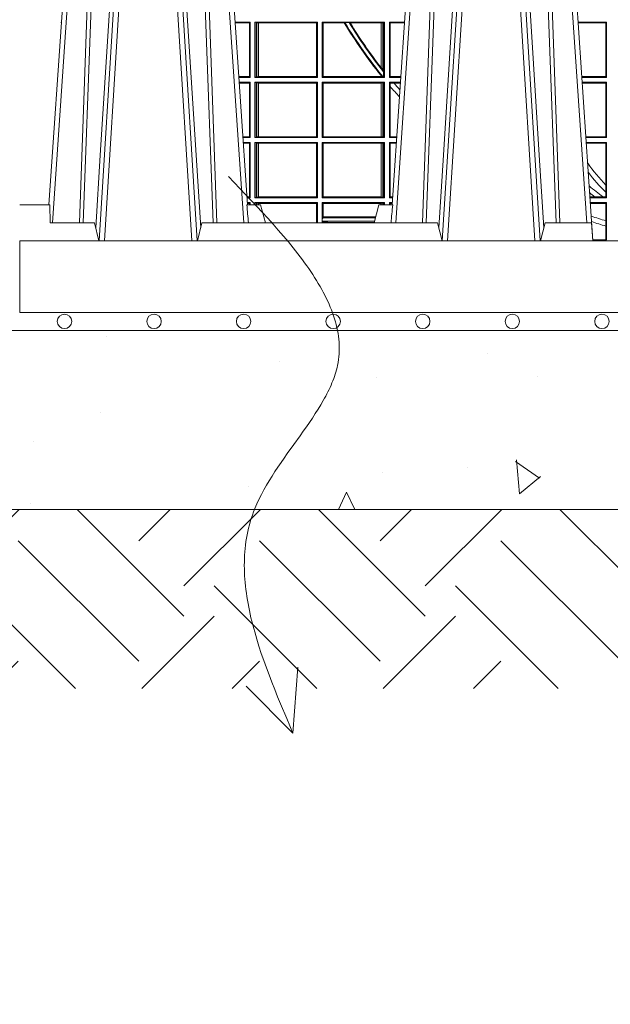
# Model space of a CAD drawing. Units: millimetres. Extents: x 0 to 21000, y 0 to 14850.
# Drawn here: x 5418 to 5747, y 3821 to 4371 of the extents above; entities that cross this region are included whole.
import ezdxf

# ---------------------------------------------------------------- set-up
doc = ezdxf.new("R2010")
doc.units = ezdxf.units.MM
doc.header["$LTSCALE"] = 333.33333
doc.linetypes.add('VERDECKT2', pattern=[4.762499999999999, 3.175, -1.5875])
for name, color, linetype, lineweight in [('AS_kóty', 132, 'Continuous', 13), ('FRW-Kontur', 7, 'Continuous', 15), ('FRW-Schraff', 7, 'Continuous', 15), ('FRW-Vlies', 8, 'Continuous', 15)]:
    doc.layers.add(name, color=color, linetype=linetype, lineweight=lineweight)
doc.layers.add('FRW-Rifi ST-B', color=7, linetype='Continuous', lineweight=5, transparency=0.5)
doc.styles.add('AS_Romans', font='simplex.shx', dxfattribs={"width": 0.8})
doc.dimstyles.new('AS_kóty_M25', dxfattribs={"dimscale": 25, "dimtxt": 2.5, "dimasz": 2.5, "dimexe": 2, "dimexo": 2.5, "dimgap": 0.75, "dimtad": 1, "dimtxsty": 'AS_Romans', "dimcen": 2.5, "dimdle": 2, "dimclrd": 256, "dimclre": 256, "dimclrt": 256, "dimadec": 0, "dimazin": 0, "dimtfac": 1, "dimtdec": 0, "dimtmove": 0, "dimatfit": 2, "dimfxl": 0, "dimarcsym": 0})

# ---------------------------------------------------------------- blocks, each defined once
blk = doc.blocks.new('ST-Block_UT')
at = {"color": 0, "linetype": 'Continuous'}
for p, q in [((-0.3836637973790005, -0.2714999980891264), (-0.3652499854565008, -2.947132315966883e-09)), ((-0.2728362023835018, -0.2714999980891264), (-0.291249984502997, -2.947132315966883e-09)), ((-0.1921638041735036, -0.2714999980891264), (-0.1737499922514871, -2.947132315966883e-09)), ((-0.07997974157350995, -0.2914999976421484), (-0.09974999129801176, -2.947132315966883e-09))]:
    blk.add_line(p, q, dxfattribs=at)
at = {"color": 0, "linetype": 'Continuous', "lineweight": 0}
for p, q in [((-0.3625177383424898, -2.947132315966883e-09), (-0.3816097617149978, -0.2814999960031344)), ((-0.3556051492695076, -0.2914999976421484), (-0.3374890327455091, -2.947132315966883e-09)), ((-0.3345073103905065, -2.947132315966883e-09), (-0.3526233971120121, -0.2914999976421484)), ((-0.3219926893715126, -2.947132315966883e-09), (-0.3038765728474857, -0.2914999976421484)), ((-0.3008948504925115, -0.2914999976421484), (-0.31901096701651, -2.947132315966883e-09)), ((-0.2939822614195009, -2.947132315966883e-09), (-0.2748902082444999, -0.2814999960031344)), ((-0.1710177451375046, -2.947132315966883e-09), (-0.1901097685100126, -0.2814999960031344)), ((-0.1641051411629917, -0.2914999976421484), (-0.1459890395404955, -2.947132315966883e-09)), ((-0.1430073022845022, -2.947132315966883e-09), (-0.1611234039069984, -0.2914999976421484)), ((-0.1304926812649967, -2.947132315966883e-09), (-0.1123765870929958, -0.2914999976421484)), ((-0.1093948498370025, -0.2914999976421484), (-0.1275109589099941, -2.947132315966883e-09)), ((-0.1024822533134966, -2.947132315966883e-09), (-0.08339022249001005, -0.2814999960031344))]:
    blk.add_line(p, q, dxfattribs=at)
at = {"color": 0, "linetype": 'Continuous', "lineweight": 5}
for p, q in [((-0.4000000000000057, -0.2714999980891264), (-0.3831500053410082, -0.2714999980891264)), ((-0.3831500053410082, -0.2714999980891264), (-0.3830278158189913, -0.2814999960031344)), ((-0.2732209801675083, -0.2714999980891264), (-0.2655000030995041, -0.2714999980891264)), ((-0.2655000030995041, -0.2714999980891264), (-0.2628205060960056, -0.2814999960031344)), ((-0.1994999885559992, -0.2714999980891264), (-0.2021794855594976, -0.2814999960031344)), ((-0.1917790114879949, -0.2714999980891264), (-0.1994999885559992, -0.2714999980891264)), ((-0.3830278158189913, -0.2814999960031344), (-0.3582432806495035, -0.2814999960031344)), ((-0.3582432806495035, -0.2814999960031344), (-0.3557499885559992, -0.2914999976421484)), ((-0.3007499814034986, -0.2914999976421484), (-0.2982567191124872, -0.2814999960031344)), ((-0.2982567191124872, -0.2814999960031344), (-0.1667432725429876, -0.2814999960031344)), ((-0.1667432725429876, -0.2814999960031344), (-0.1642499953510139, -0.2914999976421484)), ((-0.1092499956490087, -0.2914999976421484), (-0.1067567110065113, -0.2814999960031344)), ((-0.1067567110065113, -0.2814999960031344), (-0.08081679940249842, -0.2814999960031344)), ((-0.08081679940249842, -0.2814999960031344), (-0.08009999394448641, -0.2914999976421484))]:
    blk.add_line(p, q, dxfattribs=at)
at = {"color": 0, "linetype": 'Continuous', "lineweight": 0}
for points in [[(-0.3666014015674932, -0.2814999960031344), (-0.3624699652195034, -0.1656839728021282), (-0.3594078958035141, -0.08773574527762662), (-0.3556559026245054, -2.947132315966883e-09)], [(-0.3532010555269949, -2.947132315966883e-09), (-0.3570883512500131, -0.08773574527762662), (-0.3602576494220102, -0.1656839728021282), (-0.3645309150219873, -0.2814999960031344)], [(-0.3575749933719976, -0.2841802864936369), (-0.3549931287770107, -0.2436380117801491), (-0.3500690400605038, -0.1656835704711455), (-0.3448957443239919, -0.08283865746514607), (-0.3398126304149969, -2.947132315966883e-09)], [(-0.2989249765875002, -0.2841802864936369), (-0.3015068411829986, -0.2436380117801491), (-0.3064309597019985, -0.1656835704711455), (-0.3116042554379987, -0.08283865746514607), (-0.3166873693469938, -2.947132315966883e-09)], [(-0.3032989144325029, -2.947132315966883e-09), (-0.299411648512006, -0.08773574527762662), (-0.2962423205379991, -0.1656839728021282), (-0.2919690847400034, -0.2814999960031344)], [(-0.2898985683920046, -0.2814999960031344), (-0.2940300345424873, -0.1656839728021282), (-0.2970920741560121, -0.08773574527762662), (-0.3008440971375137, -2.947132315966883e-09)], [(-0.175101408362508, -0.2814999960031344), (-0.170969957113499, -0.1656839728021282), (-0.1679079175000027, -0.08773574527762662), (-0.1641558945179895, -2.947132315966883e-09)], [(-0.1617010623220096, -2.947132315966883e-09), (-0.1655883431434972, -0.08773574527762662), (-0.1687576711179872, -0.1656839728021282), (-0.1730309218170021, -0.2814999960031344)], [(-0.1660750001670124, -0.2841802864936369), (-0.1634931355715139, -0.2436380117801491), (-0.1585690319539879, -0.1656835704711455), (-0.1533957511190067, -0.08283865746514607), (-0.1483126223089926, -2.947132315966883e-09)], [(-0.1074249833824865, -0.2841802864936369), (-0.1100068479780134, -0.2436380117801491), (-0.114930951595511, -0.1656835704711455), (-0.1201042473319944, -0.08283865746514607), (-0.1251873761420086, -2.947132315966883e-09)], [(-0.1117989286784962, -2.947132315966883e-09), (-0.107911647856497, -0.08773574527762662), (-0.1047423273325023, -0.1656839728021282), (-0.1004690766334875, -0.2814999960031344)], [(-0.09839857518699091, -0.2814999960031344), (-0.1025300338864952, -0.1656839728021282), (-0.1055920809509985, -0.08773574527762662), (-0.1093440964820047, -2.947132315966883e-09)]]:
    blk.add_lwpolyline(points, dxfattribs=at)
at = {"color": 0, "linetype": 'Continuous'}
blk.add_lwpolyline([(0.4000000119204969, -0.2914999976421484), (0.4000000119204969, -0.3314999967481356), (-0.4000000000000057, -0.3314999967481356), (-0.4000000000000057, -0.2914999976421484)], close=True, dxfattribs=at)
at = {"color": 0, "linetype": 'Continuous', "lineweight": 5}
for centre, radius, start, end in [((-1.091596469231007, -0.3513028437431274), 0.8222572196548309, 4.869799641808248, 5.569516282934726), ((0.626024531695009, -0.3512493747431336), 0.8216827844855406, 174.4303238473867, 175.1305295691922)]:
    blk.add_arc(centre, radius, start, end, dxfattribs=at)
blk = doc.blocks.new('ST-Block_SeitGitt')
at = {"color": 0, "linetype": 'Continuous', "lineweight": 0}
for p, q in [((0.02323644757271381, -0.1693499949838326), (0.02326427252421581, -0.1693499949838326)), ((0.02323644757268539, -0.1697602562711893), (0.02323644757268539, -0.1693499949838326)), ((0.1286500036716518, -0.1693499949838326), (0.1202357389264535, -0.1693499949838326)), ((0.1282304465770778, -0.169853833046119), (0.1202699104346721, -0.169853833046119)), ((0.1286500036716518, -0.1693499949838326), (0.1282304465770778, -0.169853833046119)), ((0.1282304465770778, -0.1997461584474252), (0.1282304465770778, -0.169853833046119)), ((0.1286500036716518, -0.1693499949838326), (0.1286500036716518, -0.2002499965097115)), ((0.1313500046730098, -0.1693499949838326), (0.1313500046730098, -0.2002499965097115)), ((0.1313500046730098, -0.1693499949838326), (0.1661499977111873, -0.1693499949838326)), ((0.1319748401641903, -0.169662040200393), (0.1313500046730098, -0.1693499949838326)), ((0.1319748401641903, -0.1999379512931512), (0.1319748401641903, -0.169662040200393)), ((0.1319748401641903, -0.169662040200393), (0.1323715388774929, -0.1697359201575921)), ((0.1323715388774929, -0.1697359201575921), (0.1332243919372615, -0.1698388871814416)), ((0.1323715388774929, -0.1998640713359521), (0.1323715388774929, -0.1697359201575921)), ((0.1332243919372615, -0.1698388871814416), (0.1332695722580013, -0.1698388871814416)), ((0.1332243919372615, -0.1698388871814416), (0.1332243919372615, -0.1997611043121026)), ((0.1332695722580013, -0.1698388871814416), (0.1656611055135784, -0.1698388871814416)), ((0.1332695722580013, -0.1997611043121026), (0.1332695722580013, -0.1698388871814416)), ((0.1661499977111873, -0.1693499949838326), (0.1656611055135784, -0.1698388871814416)), ((0.1656611055135784, -0.1698388871814416), (0.1656611055135784, -0.1997611043121026)), ((0.1661499977111873, -0.1693499949838326), (0.1661499977111873, -0.2002499965097115)), ((0.1688499987125454, -0.1693499949838326), (0.1688499987125454, -0.2002499965097115)), ((0.203650006651884, -0.1693499949838326), (0.1688499987125454, -0.1693499949838326)), ((0.1688499987125454, -0.1693499949838326), (0.1693388909101543, -0.1698388871814416)), ((0.1693388909101543, -0.1698388871814416), (0.1693388909101543, -0.1997611043121026)), ((0.1812189012765941, -0.1698388871814416), (0.1693388909101543, -0.1698388871814416)), ((0.1815824598074016, -0.1696293619538949), (0.1812189012765941, -0.1698388871814416)), ((0.1815824598074016, -0.1696293619538949), (0.1839161753654537, -0.1696293619538949)), ((0.1845336794853267, -0.1698388871814416), (0.1839161753654537, -0.1696293619538949)), ((0.2017304390668926, -0.1698388871814416), (0.1845336794853267, -0.1698388871814416)), ((0.2017756044864711, -0.1698388871814416), (0.2017304390668926, -0.1698388871814416)), ((0.2017304390668926, -0.1946718660260842), (0.2017304390668926, -0.1698388871814416)), ((0.202628472447401, -0.1697359201575921), (0.2017756044864711, -0.1698388871814416)), ((0.2017756044864711, -0.1698388871814416), (0.2017756044864711, -0.1947293696071313)), ((0.2030251562595424, -0.169662040200393), (0.202628472447401, -0.1697359201575921)), ((0.202628472447401, -0.1961401221419976), (0.202628472447401, -0.1697359201575921)), ((0.2030251562595424, -0.169662040200393), (0.203650006651884, -0.1693499949838326)), ((0.2030251562595424, -0.1968737361098931), (0.2030251562595424, -0.169662040200393)), ((0.203650006651884, -0.1693499949838326), (0.203650006651884, -0.2002499965097115)), ((0.2063499927520809, -0.1693499949838326), (0.2147642657294853, -0.1693499949838326)), ((0.2063499927520809, -0.1693499949838326), (0.2063499927520809, -0.2002499965097115)), ((0.2063499927520809, -0.1693499949838326), (0.206769564747816, -0.169853833046119)), ((0.206769564747816, -0.1997461584474252), (0.206769564747816, -0.169853833046119)), ((0.206769564747816, -0.169853833046119), (0.2147300941660433, -0.169853833046119)), ((0.3276499971747455, -0.1693499949838326), (0.3117357435024815, -0.1693499949838326)), ((0.3272307381033954, -0.169839304413955), (0.3117689296767878, -0.169839304413955)), ((0.3272307381033954, -0.169839304413955), (0.3276499971747455, -0.1693499949838326)), ((0.3272307381033954, -0.1997607019807504), (0.3272307381033954, -0.169839304413955)), ((0.3276499971747455, -0.1693499949838326), (0.3276499971747455, -0.2002499965097115)), ((0.2017756044864711, -0.1947293696071313), (0.202628472447401, -0.1961401221419976)), ((0.202628472447401, -0.1961401221419976), (0.2030251562595424, -0.1968737361098931)), ((0.2030905872583446, -0.1970598963166879), (0.2030251562595424, -0.1968737361098931)), ((0.2030905872583446, -0.1970598963166879), (0.2030905872583446, -0.1999706295396493)), ((0.1282304465770778, -0.1997461584474252), (0.1222972797784223, -0.1997461584474252)), ((0.1286500036716518, -0.2002499965097115), (0.1223314512865841, -0.2002499965097115)), ((0.1286500036716518, -0.2029499975110696), (0.1225145718429417, -0.2029499975110696)), ((0.1286500036716518, -0.2002499965097115), (0.1282304465770778, -0.1997461584474252)), ((0.1286500036716518, -0.2029499975110696), (0.1282304465770778, -0.2034538355733559)), ((0.1286500036716518, -0.2029499975110696), (0.1286500036716518, -0.2338499990369485)), ((0.1319748401641903, -0.1999379512931512), (0.1313500046730098, -0.2002499965097115)), ((0.1313500046730098, -0.2002499965097115), (0.1661499977111873, -0.2002499965097115)), ((0.1313500046730098, -0.2029499975110696), (0.1661499977111873, -0.2029499975110696)), ((0.1313500046730098, -0.2029499975110696), (0.1313500046730098, -0.2338499990369485)), ((0.1319748401641903, -0.2032620427276299), (0.1313500046730098, -0.2029499975110696)), ((0.1319748401641903, -0.1999379512931512), (0.1323715388774929, -0.1998640713359521)), ((0.1319748401641903, -0.2335379538203881), (0.1319748401641903, -0.2032620427276299)), ((0.1319748401641903, -0.2032620427276299), (0.1323715388774929, -0.203335922684829)), ((0.1323715388774929, -0.1998640713359521), (0.1332243919372615, -0.1997611043121026)), ((0.1323715388774929, -0.203335922684829), (0.1332243919372615, -0.2034388897086785)), ((0.1323715388774929, -0.233464073863189), (0.1323715388774929, -0.203335922684829)), ((0.1332243919372615, -0.1997611043121026), (0.1332695722580013, -0.1997611043121026)), ((0.1332243919372615, -0.2034388897086785), (0.1332695722580013, -0.2034388897086785)), ((0.1332243919372615, -0.2034388897086785), (0.1332243919372615, -0.2333611068393395)), ((0.1332695722580013, -0.1997611043121026), (0.1656611055135784, -0.1997611043121026)), ((0.1332695722580013, -0.2034388897086785), (0.1656611055135784, -0.2034388897086785)), ((0.1332695722580013, -0.2333611068393395), (0.1332695722580013, -0.2034388897086785)), ((0.1661499977111873, -0.2002499965097115), (0.1656611055135784, -0.1997611043121026)), ((0.1661499977111873, -0.2029499975110696), (0.1656611055135784, -0.2034388897086785)), ((0.1656611055135784, -0.2034388897086785), (0.1656611055135784, -0.2333611068393395)), ((0.1661499977111873, -0.2029499975110696), (0.1661499977111873, -0.2338499990369485)), ((0.1688499987125454, -0.2002499965097115), (0.1693388909101543, -0.1997611043121026)), ((0.203650006651884, -0.2002499965097115), (0.1688499987125454, -0.2002499965097115)), ((0.203650006651884, -0.2029499975110696), (0.1688499987125454, -0.2029499975110696)), ((0.1688499987125454, -0.2029499975110696), (0.1688499987125454, -0.2338499990369485)), ((0.1688499987125454, -0.2029499975110696), (0.1693388909101543, -0.2034388897086785)), ((0.2017304390668926, -0.1997611043121026), (0.1693388909101543, -0.1997611043121026)), ((0.1693388909101543, -0.2034388897086785), (0.1693388909101543, -0.2333611068393395)), ((0.2017304390668926, -0.2034388897086785), (0.1693388909101543, -0.2034388897086785)), ((0.2017304390668926, -0.1997611043121026), (0.2017304390668926, -0.1992284772063897)), ((0.2017756044864711, -0.1997611043121026), (0.2017304390668926, -0.1997611043121026)), ((0.2017756044864711, -0.2034388897086785), (0.2017304390668926, -0.2034388897086785)), ((0.2017304390668926, -0.2333611068393395), (0.2017304390668926, -0.2034388897086785)), ((0.2024304211139736, -0.1998401698733971), (0.2017756044864711, -0.1992843416597054)), ((0.2017756044864711, -0.1992843416597054), (0.2017756044864711, -0.1997611043121026)), ((0.2024304211139736, -0.1998401698733971), (0.2017756044864711, -0.1997611043121026)), ((0.202628472447401, -0.203335922684829), (0.2017756044864711, -0.2034388897086785)), ((0.2017756044864711, -0.2034388897086785), (0.2017756044864711, -0.2333611068393395)), ((0.2028738796711025, -0.1999706295396493), (0.2024304211139736, -0.1998401698733971)), ((0.2030251562595424, -0.2032620427276299), (0.202628472447401, -0.203335922684829)), ((0.202628472447401, -0.233464073863189), (0.202628472447401, -0.203335922684829)), ((0.2028738796711025, -0.1999706295396493), (0.2030905872583446, -0.1999706295396493)), ((0.2030251562595424, -0.2032620427276299), (0.203650006651884, -0.2029499975110696)), ((0.2030251562595424, -0.2335379538203881), (0.2030251562595424, -0.2032620427276299)), ((0.2030905872583446, -0.1999706295396493), (0.203650006651884, -0.2002499965097115)), ((0.203650006651884, -0.2029499975110696), (0.203650006651884, -0.2338499990369485)), ((0.2063499927520809, -0.2002499965097115), (0.206769564747816, -0.1997461584474252)), ((0.2063499927520809, -0.2002499965097115), (0.2126685499775078, -0.2002499965097115)), ((0.2063499927520809, -0.2029499975110696), (0.2124854291247686, -0.2029499975110696)), ((0.2063499927520809, -0.2029499975110696), (0.2063499927520809, -0.2338499990369485)), ((0.2063499927520809, -0.2029499975110696), (0.206769564747816, -0.2034538355733559)), ((0.206769564747816, -0.1997461584474252), (0.2127027215409782, -0.1997461584474252)), ((0.3272307381033954, -0.1997607019807504), (0.3137982727737665, -0.1997607019807504)), ((0.3276499971747455, -0.2002499965097115), (0.3138314579373684, -0.2002499965097115)), ((0.3276499971747455, -0.2029499975110696), (0.3140145786750566, -0.2029499975110696)), ((0.3272307381033954, -0.2034392920400308), (0.3140477638387154, -0.2034392920400308)), ((0.3272307381033954, -0.1997607019807504), (0.3276499971747455, -0.2002499965097115)), ((0.3272307381033954, -0.2034392920400308), (0.3276499971747455, -0.2029499975110696)), ((0.3272307381033954, -0.2333606896068261), (0.3272307381033954, -0.2034392920400308)), ((0.3276499971747455, -0.2029499975110696), (0.3276499971747455, -0.2338499990369485)), ((0.1282304465770778, -0.2034538355733559), (0.1225487433511319, -0.2034538355733559)), ((0.1282304465770778, -0.2333461609746621), (0.1282304465770778, -0.2034538355733559)), ((0.206769564747816, -0.2034538355733559), (0.2089516162872371, -0.2034538355733559)), ((0.206769564747816, -0.2052707937623666), (0.206769564747816, -0.2034538355733559)), ((0.206769564747816, -0.2333461609746621), (0.206769564747816, -0.2052707937623666)), ((0.2089516162872371, -0.2034538355733559), (0.2124512575613267, -0.2034538355733559)), ((0.1282304465770778, -0.2333461609746621), (0.1245761126949105, -0.2333461609746621)), ((0.1286500036716518, -0.2338499990369485), (0.1246102842030439, -0.2338499990369485)), ((0.1286500036716518, -0.2338499990369485), (0.1282304465770778, -0.2333461609746621)), ((0.1319748401641903, -0.2335379538203881), (0.1313500046730098, -0.2338499990369485)), ((0.1313500046730098, -0.2338499990369485), (0.1661499977111873, -0.2338499990369485)), ((0.1319748401641903, -0.2335379538203881), (0.1323715388774929, -0.233464073863189)), ((0.1323715388774929, -0.233464073863189), (0.1332243919372615, -0.2333611068393395)), ((0.1332243919372615, -0.2333611068393395), (0.1332695722580013, -0.2333611068393395)), ((0.1332695722580013, -0.2333611068393395), (0.1656611055135784, -0.2333611068393395)), ((0.1661499977111873, -0.2338499990369485), (0.1656611055135784, -0.2333611068393395)), ((0.1688499987125454, -0.2338499990369485), (0.1693388909101543, -0.2333611068393395)), ((0.203650006651884, -0.2338499990369485), (0.1688499987125454, -0.2338499990369485)), ((0.2017304390668926, -0.2333611068393395), (0.1693388909101543, -0.2333611068393395)), ((0.2017756044864711, -0.2333611068393395), (0.2017304390668926, -0.2333611068393395)), ((0.202628472447401, -0.233464073863189), (0.2017756044864711, -0.2333611068393395)), ((0.2030251562595424, -0.2335379538203881), (0.202628472447401, -0.233464073863189)), ((0.2030251562595424, -0.2335379538203881), (0.203650006651884, -0.2338499990369485)), ((0.2063499927520809, -0.2338499990369485), (0.206769564747816, -0.2333461609746621)), ((0.2063499927520809, -0.2338499990369485), (0.2103897133727628, -0.2338499990369485)), ((0.206769564747816, -0.2333461609746621), (0.2104238849362616, -0.2333461609746621)), ((0.3272307381033954, -0.2333606896068261), (0.3160771069356372, -0.2333606896068261)), ((0.3276499971747455, -0.2338499990369485), (0.3161102931099435, -0.2338499990369485)), ((0.3272307381033954, -0.2333606896068261), (0.3276499971747455, -0.2338499990369485)), ((0.1286500036716518, -0.2365500000383065), (0.1247934047594015, -0.2365500000383065)), ((0.1282304465770778, -0.2370538381005929), (0.1248275762676201, -0.2370538381005929)), ((0.1286500036716518, -0.2365500000383065), (0.1282304465770778, -0.2370538381005929)), ((0.1282304465770778, -0.266946163501899), (0.1282304465770778, -0.2370538381005929)), ((0.1286500036716518, -0.2365500000383065), (0.1286500036716518, -0.2674500015641854)), ((0.1313500046730098, -0.2365500000383065), (0.1313500046730098, -0.2674500015641854)), ((0.1313500046730098, -0.2365500000383065), (0.1661499977111873, -0.2365500000383065)), ((0.1319748401641903, -0.2368620452548669), (0.1313500046730098, -0.2365500000383065)), ((0.1319748401641903, -0.2368620452548669), (0.1323715388774929, -0.236935925212066)), ((0.1319748401641903, -0.2671379414464639), (0.1319748401641903, -0.2368620452548669)), ((0.1323715388774929, -0.236935925212066), (0.1332243919372615, -0.2370388922359155)), ((0.1323715388774929, -0.2670640614892648), (0.1323715388774929, -0.236935925212066)), ((0.1332243919372615, -0.2370388922359155), (0.1332695722580013, -0.2370388922359155)), ((0.1332243919372615, -0.2370388922359155), (0.1332243919372615, -0.2669610944654153)), ((0.1332695722580013, -0.2370388922359155), (0.1656611055135784, -0.2370388922359155)), ((0.1332695722580013, -0.2669610944654153), (0.1332695722580013, -0.2370388922359155)), ((0.1661499977111873, -0.2365500000383065), (0.1656611055135784, -0.2370388922359155)), ((0.1656611055135784, -0.2370388922359155), (0.1656611055135784, -0.2669610944654153)), ((0.1661499977111873, -0.2365500000383065), (0.1661499977111873, -0.2674500015641854)), ((0.1688499987125454, -0.2365500000383065), (0.1688499987125454, -0.2674500015641854)), ((0.203650006651884, -0.2365500000383065), (0.1688499987125454, -0.2365500000383065)), ((0.1688499987125454, -0.2365500000383065), (0.1693388909101543, -0.2370388922359155)), ((0.1693388909101543, -0.2370388922359155), (0.1693388909101543, -0.2669610944654153)), ((0.2017304390668926, -0.2370388922359155), (0.1693388909101543, -0.2370388922359155)), ((0.2017756044864711, -0.2370388922359155), (0.2017304390668926, -0.2370388922359155)), ((0.2017304390668926, -0.2669610944654153), (0.2017304390668926, -0.2370388922359155)), ((0.202628472447401, -0.236935925212066), (0.2017756044864711, -0.2370388922359155)), ((0.2017756044864711, -0.2370388922359155), (0.2017756044864711, -0.2669610944654153)), ((0.2030251562595424, -0.2368620452548669), (0.202628472447401, -0.236935925212066)), ((0.202628472447401, -0.2670640614892648), (0.202628472447401, -0.236935925212066)), ((0.2030251562595424, -0.2368620452548669), (0.203650006651884, -0.2365500000383065)), ((0.2030251562595424, -0.2671379414464639), (0.2030251562595424, -0.2368620452548669)), ((0.203650006651884, -0.2365500000383065), (0.203650006651884, -0.2674500015641854)), ((0.2063499927520809, -0.2365500000383065), (0.2102065925200236, -0.2365500000383065)), ((0.2063499927520809, -0.2365500000383065), (0.2063499927520809, -0.2674500015641854)), ((0.2063499927520809, -0.2365500000383065), (0.206769564747816, -0.2370538381005929)), ((0.206769564747816, -0.266946163501899), (0.206769564747816, -0.2370538381005929)), ((0.206769564747816, -0.2370538381005929), (0.2101724209565816, -0.2370538381005929)), ((0.3276499971747455, -0.2365500000383065), (0.3162934138475748, -0.2365500000383065)), ((0.3272307381033954, -0.2370392945672677), (0.3163265990112052, -0.2370392945672677)), ((0.3272307381033954, -0.2370392945672677), (0.3276499971747455, -0.2365500000383065)), ((0.3272307381033954, -0.2603746620084451), (0.3272307381033954, -0.2370392945672677)), ((0.3276499971747455, -0.2365500000383065), (0.3276499971747455, -0.2674500015641854)), ((0.3272307381033954, -0.2643870976831124), (0.3272307381033954, -0.2603746620084451)), ((0.1282304465770778, -0.266946163501899), (0.1268549456113703, -0.266946163501899)), ((0.1286500036716518, -0.2674500015641854), (0.1268891171195321, -0.2674500015641854)), ((0.1286500036716518, -0.2674500015641854), (0.1282304465770778, -0.266946163501899)), ((0.1319748401641903, -0.2671379414464639), (0.1313500046730098, -0.2674500015641854)), ((0.1313500046730098, -0.2674500015641854), (0.1661499977111873, -0.2674500015641854)), ((0.1319748401641903, -0.2671379414464639), (0.1323715388774929, -0.2670640614892648)), ((0.1323715388774929, -0.2670640614892648), (0.1332243919372615, -0.2669610944654153)), ((0.1332243919372615, -0.2669610944654153), (0.1332695722580013, -0.2669610944654153)), ((0.1332695722580013, -0.2669610944654153), (0.1656611055135784, -0.2669610944654153)), ((0.1661499977111873, -0.2674500015641854), (0.1656611055135784, -0.2669610944654153)), ((0.1688499987125454, -0.2674500015641854), (0.1693388909101543, -0.2669610944654153)), ((0.203650006651884, -0.2674500015641854), (0.1688499987125454, -0.2674500015641854)), ((0.2017304390668926, -0.2669610944654153), (0.1693388909101543, -0.2669610944654153)), ((0.2017756044864711, -0.2669610944654153), (0.2017304390668926, -0.2669610944654153)), ((0.202628472447401, -0.2670640614892648), (0.2017756044864711, -0.2669610944654153)), ((0.2030251562595424, -0.2671379414464639), (0.202628472447401, -0.2670640614892648)), ((0.2030251562595424, -0.2671379414464639), (0.203650006651884, -0.2674500015641854)), ((0.2063499927520809, -0.2674500015641854), (0.206769564747816, -0.266946163501899)), ((0.2063499927520809, -0.2674500015641854), (0.2081108767680462, -0.2674500015641854)), ((0.206769564747816, -0.266946163501899), (0.2081450483315166, -0.266946163501899)), ((0.3209352955222187, -0.2669607070352242), (0.318355943118803, -0.2669607070352242)), ((0.3276499971747455, -0.2674500015641854), (0.3183891282824618, -0.2674500015641854)), ((0.3256736040115413, -0.2669607070352242), (0.3209352955222187, -0.2669607070352242)), ((0.3272307381033954, -0.2669607070352242), (0.3256736040115413, -0.2669607070352242)), ((0.3272307381033954, -0.2669607070352242), (0.3272307381033954, -0.2643870976831124)), ((0.3272307381033954, -0.2669607070352242), (0.3276499971747455, -0.2674500015641854)), ((0.1286500036716518, -0.2701500025655434), (0.1270722376758613, -0.2701500025655434)), ((0.1282304465770778, -0.2706538406278298), (0.1271064091840515, -0.2706538406278298)), ((0.1286500036716518, -0.2701500025655434), (0.1282304465770778, -0.2706538406278298)), ((0.1282304465770494, -0.2714999980891264), (0.1282304465770494, -0.2706538406278298)), ((0.1286500036716518, -0.2701500025655434), (0.1286500036716518, -0.2714999980891264)), ((0.1313500046730098, -0.2701500025655434), (0.1661499977111873, -0.2701500025655434)), ((0.1313500046730098, -0.2701500025655434), (0.1313500046730098, -0.2714999980891264)), ((0.1319748401641903, -0.2704620328809426), (0.1313500046730098, -0.2701500025655434)), ((0.1319748401641903, -0.2704620328809426), (0.1323715388774929, -0.2705359128381417)), ((0.1319748401642187, -0.271499998089098), (0.1319748401642187, -0.2704620328809426)), ((0.1323715388774929, -0.2705359128381417), (0.1332243919372615, -0.2706388798619912)), ((0.1323715388775497, -0.271499998089098), (0.1323715388775497, -0.2705359128381417)), ((0.1332243919372615, -0.2706388798619912), (0.1332695722580013, -0.2706388798619912)), ((0.1332243919372615, -0.2706388798619912), (0.1332243919372615, -0.271499998089098)), ((0.1332695722580013, -0.2706388798619912), (0.1655971795320568, -0.2706388798619912)), ((0.1332695722580581, -0.271499998089098), (0.1332695722580581, -0.2706388798619912)), ((0.1655971795320568, -0.2706388798619912), (0.1656611055135784, -0.2706388798619912)), ((0.1655971795320283, -0.2814999960031344), (0.1655971795320283, -0.2706388798619912)), ((0.1661499977111873, -0.2701500025655434), (0.1656611055135784, -0.2706388798619912)), ((0.1656611055135784, -0.2706388798619912), (0.1656611055135784, -0.2814999960031344)), ((0.1661499977111873, -0.2701500025655434), (0.1661499977111873, -0.2814999960031344)), ((0.203650006651884, -0.2701500025655434), (0.1688499987125454, -0.2701500025655434)), ((0.1688499987125454, -0.2701500025655434), (0.1688499987125454, -0.2790000108148263)), ((0.1688499987125454, -0.2701500025655434), (0.1693388909101543, -0.2706388798619912)), ((0.1693388909101543, -0.2706388798619912), (0.1693388909101543, -0.2781433132554696)), ((0.1694028168916759, -0.2706388798619912), (0.1693388909101543, -0.2706388798619912)), ((0.201597177982336, -0.2706388798619912), (0.1694028168916759, -0.2706388798619912)), ((0.1694028168916759, -0.2781433132554696), (0.1694028168916759, -0.2706388798619912)), ((0.2017756044864711, -0.2706388798619912), (0.201597177982336, -0.2706388798619912)), ((0.201597177982336, -0.2714999980891264), (0.201597177982336, -0.2706388798619912)), ((0.202628472447401, -0.2705359128381417), (0.2017756044864711, -0.2706388798619912)), ((0.2017756044864711, -0.2706388798619912), (0.2017756044864711, -0.2714999980891264)), ((0.2030251562595424, -0.2704620328809426), (0.202628472447401, -0.2705359128381417)), ((0.2026284724474294, -0.2714999980891264), (0.2026284724474294, -0.2705359128381417)), ((0.2030251562595424, -0.2704620328809426), (0.203650006651884, -0.2701500025655434)), ((0.2030251562595708, -0.2714999980891264), (0.2030251562595708, -0.2704620328809426)), ((0.203650006651884, -0.2701500025655434), (0.203650006651884, -0.2714999980891264)), ((0.2063499927520809, -0.2701500025655434), (0.2079277559152786, -0.2701500025655434)), ((0.2063499927520809, -0.2701500025655434), (0.2063499927520809, -0.2714999980891264)), ((0.2063499927520809, -0.2701500025655434), (0.206769564747816, -0.2706538406278298)), ((0.206769564747816, -0.2706538406278298), (0.2078935843518366, -0.2706538406278298)), ((0.2067695647477876, -0.2714999980891264), (0.2067695647477876, -0.2706538406278298)), ((0.3276499971747455, -0.2701500025655434), (0.3185722490201215, -0.2701500025655434)), ((0.3272307381033954, -0.2706392970945046), (0.3186054341837803, -0.2706392970945046)), ((0.3272307381033954, -0.2706392970945046), (0.3276499971747455, -0.2701500025655434)), ((0.3272307381033954, -0.280348685112159), (0.3272307381033954, -0.2706392970945046)), ((0.3276499971747455, -0.2701500025655434), (0.3276499971747455, -0.2910287049676583)), ((0.168781483173376, -0.2790000108148263), (0.1688499987125454, -0.2790000108148263)), ((0.168781483173376, -0.2790000108148263), (0.168781483173376, -0.2814999960031344)), ((0.1691607922315654, -0.2790000108148263), (0.1688499987125454, -0.2790000108148263)), ((0.1689368426799831, -0.2804433372880624), (0.1689368426799831, -0.2790000108148263)), ((0.1691607922315654, -0.2786433366204903), (0.1693388909101543, -0.2781433132554696)), ((0.1691607922315654, -0.2790000108148263), (0.1691607922315654, -0.2786433366204903)), ((0.1985859556257594, -0.2786433366204903), (0.1691607922315654, -0.2786433366204903)), ((0.1694028168916759, -0.2781433132554696), (0.1693388909101543, -0.2781433132554696)), ((0.1987199367645474, -0.2781433132554696), (0.1694028168916759, -0.2781433132554696)), ((0.3272307381033954, -0.2833125260736153), (0.3272307381033954, -0.280348685112159)), ((0.1692004144191799, -0.2809706297780679), (0.1689368426799831, -0.2804433372880624)), ((0.1981036458856806, -0.2804433372880339), (0.1689368426799831, -0.2804433372880339)), ((0.1692004144191799, -0.2809706297780679), (0.1692004144191799, -0.2814999960031628)), ((0.1692004144191799, -0.2809706297780679), (0.1710739523172435, -0.2809706297780679)), ((0.1720587700605449, -0.2809994784261391), (0.1732523232698497, -0.2812358704473183)), ((0.1732523232698497, -0.2812358704473183), (0.1977476716041622, -0.2812358704473183)), ((0.1978993354306908, -0.2812058326822182), (0.1977476716041622, -0.2812358704473183)), ((0.3272307381033954, -0.2910287049676583), (0.3272307381033954, -0.2833125260736153)), ((0.3199882941931094, -0.2910287049676583), (0.3276499971747455, -0.2910287049676583))]:
    blk.add_line(p, q, dxfattribs=at)
for points in [[(0.2017304390668926, -0.1946718660260842), (0.2017360866069851, -0.1946790483857797), (0.2017417341470775, -0.1946862307454751), (0.2017473667860088, -0.1946934280063317), (0.2017530143261013, -0.1947006103660271), (0.2017586618661937, -0.1947078076268838), (0.2017643094062862, -0.1947149899865792), (0.2017699569463787, -0.1947221723462746), (0.2017756044864711, -0.1947293696071313)], [(0.2017304390668926, -0.1992284772063897), (0.2017360866069851, -0.1992354509498284), (0.2017417341470775, -0.1992424395944283), (0.2017473667860088, -0.1992494282390282), (0.2017530143261013, -0.199256401982467), (0.2017586618661937, -0.1992633906270669), (0.2017643094062862, -0.1992703792716668), (0.2017699569463787, -0.1992773530151055), (0.2017756044864711, -0.1992843416597054)]]:
    blk.add_lwpolyline(points, dxfattribs=at)
for centre, radius, start, end in [((0.02378089709353048, -0.1720998029843201), 0.002803189133876399, 100.6125956511075, 101.1994561316071), ((0.4000000000000057, -0.03899999674811738), 0.2549195608716608, 210.8809276190437, 218.9428734858767), ((0.4000000000000057, -0.03899999674811738), 0.2545000000000001, 210.8824536266072, 219.2346307015902), ((0.4000000000000057, -0.03899999674811738), 0.2525000000000001, 211.1542619366716, 218.7541389572385), ((0.4000000000000057, -0.03899999674811738), 0.252080439128339, 211.2676285475119, 218.1373233733557), ((0.4000000000000057, -0.03899999674811738), 0.2549195608716613, 220.7113153036934, 222.459988374356), ((0.4000000000000057, -0.03899999674811738), 0.2520804391283392, 220.7217639499463, 221.8409761549679), ((0.4000000000000057, -0.1894999967481397), 0.1015804391283392, 215.2860657486877, 224.2443444316586), ((0.4000000000000057, -0.1894999967481397), 0.1044195608716612, 217.751515372865, 225.8217416386242), ((0.4000000000000057, -0.164499996748134), 0.1265804391283391, 229.5898504814857, 234.0423550197416), ((0.4000000000000057, -0.164499996748134), 0.1294195608716612, 230.8035537990258, 232.3441080913582), ((0.4000000000000057, -0.03899999674811738), 0.2520804391283386, 251.2777803069701, 253.2213670688716), ((0.1712968193885729, -0.2901865094628988), 0.009218574081543605, 85.2588742533431, 91.38531042728938), ((0.1725853527231322, -0.2815860853726235), 0.0007533260941139045, 6.562041913844993, 27.70320269905265), ((0.1984150183056101, -0.2815861616679172), 0.0007536946060132664, 152.3049558906949, 173.4353424207799), ((0.4000000000000057, -0.03899999674811738), 0.2549195608716609, 251.5431787725206, 253.4136707801689)]:
    blk.add_arc(centre, radius, start, end, dxfattribs=at)
blk = doc.blocks.new('ST-Block')
at = {"color": 0}
for name, p in [('ST-Block_SeitGitt', (0, 0.3314999967481072)), ('ST-Block_UT', (0.4000000000000057, 0.3314999967481356))]:
    blk.add_blockref(name, p, dxfattribs=at)
blk = doc.blocks.new('*D175')
at = {"layer": 'AS_kóty', "lineweight": -2}
for p, q in [((3817.713895917903, 4144.934851066667), (3817.713895917903, 3751.076441176476)), ((10317.71401308065, 4144.934844973962), (10317.71401308065, 3751.076441176476)), ((3880.213895917903, 3801.076441176476), (10255.21401308065, 3801.076441176476))]:
    blk.add_line(p, q, dxfattribs=at)
at = {"layer": 'AS_kóty'}
for points in [[(3880.213895917903, 3811.493107843142), (3880.213895917903, 3790.659774509809), (3817.713895917903, 3801.076441176476)], [(10255.21401308065, 3790.659774509809), (10255.21401308065, 3811.493107843142), (10317.71401308065, 3801.076441176476)]]:
    blk.add_solid(points, dxfattribs=at)
at = {"layer": 'Defpoints', "color": 0}
for p in [(3817.713895917903, 4207.434851066667), (10317.71401308065, 4207.434844973962), (10317.71401308065, 3801.076441176476)]:
    blk.add_point(p, dxfattribs=at)
at = {"layer": 'AS_kóty', "insert": (8266.639453939264, 3857.028822128857), "char_height": 62.5, "attachment_point": 5, "style": 'AS_Romans'}
blk.add_mtext('Délka = XX x 0,80 m = XX,XX m', dxfattribs=at)
blk = doc.blocks.new('Pfeil-Symbol_Versickerung')
at = {"color": 0}
for p, q in [((-4.440892098500626e-16, 0), (0.0026869787095678, 0.03679444990948788)), ((0, 0), (-0.02608688749858334, 0.02608688749858334))]:
    blk.add_line(p, q, dxfattribs=at)
at = {"color": 0, "linetype": 'VERDECKT2'}
blk.add_spline([(-0.03597509950575573, 0.3107362874509096), (0.02491126130186894, 0.2052780170441331), (-0.0212509684287836, 0.1253226897599764), (0, 0)], degree=3, dxfattribs=at)
blk = doc.blocks.new('*U85')
at = {"layer": 'FRW-Kontur', "color": 5}
blk.add_blockref('Pfeil-Symbol_Versickerung', (0.0074051327035346, -0.1553681437254548), dxfattribs=at)
blk = doc.blocks.new('*U86')
at = {"layer": 'FRW-Kontur', "color": 0, "linetype": 'ByBlock', "lineweight": -2}
blk.add_blockref('*U85', (1.6, 0), dxfattribs=at)
blk = doc.blocks.new('Filtervlies_ST_gerade 80')
at = {"color": 0}
for points in [[(0, 0.009999999999962483), (0.8000001296714458, 0.009999999999962483)], [(0, 0), (0.8000001296714458, 0)]]:
    blk.add_lwpolyline(points, dxfattribs=at)
for centre in [(0.02500012967126963, 0.004999999999995453), (0.07500012967133785, 0.004999999999995453), (0.1250001296712924, 0.004999999999995453), (0.1750001296713606, 0.004999999999995453), (0.2250001296713151, 0.004999999999995453), (0.2750001296713833, 0.004999999999995453), (0.3250001296713378, 0.004999999999995453)]:
    blk.add_circle(centre, 0.004028360552529193, dxfattribs=at)

msp = doc.modelspace()

# ---------------------------------------------------------------- hatches: boundary and pattern name
at = {"layer": 'FRW-Schraff'}
h = msp.add_hatch(dxfattribs=at)
h.set_pattern_fill('AR-CONC', color=8, angle=45, style=0)
h.set_pattern_definition([(94.99999999999984, (-275617.643381271, -188921.89182098), (140.0946503457718, 117.5533794048302), [19.04999999999999, -209.55]), (40.00000000000001, (-275617.643381271, -188921.89182098), (-160.0184531424416, 110.1767285788194), [15.24, -167.64058417]), (145.4514447, (-275605.9688641123, -188912.0957379352), (-19.9237976296598, 227.7301021368535), [16.1900088, -178.0902446]), (91.18419999999972, (-275653.5644057553, -188885.9707964956), (221.4102432304705, 161.9534128742705), [28.57499999999999, -314.3249999999999]), (141.63555761, (-275635.113585671, -188872.4746736272), (-7.086617476218581, 342.8267636152945), [24.28502314, -267.13560816]), (36.18415117000001, (-275653.5644057553, -188885.9707964956), (-7.086617458072153, 342.8267636162032), [22.85996707, -251.45973192]), (66, (-275626.623637392, -188876.9905403746), (179.5199793093499, 34.89514907439817), [19.04999999999993, -209.5499999999994]), (11.00000000000003, (-275626.623637392, -188876.9905403746), (-86.53992652234554, 173.9411931937545), [15.24, -167.64]), (116.451445, (-275611.6636390843, -188874.0826113253), (92.98005187572974, 208.8363427013335), [16.1900088, -178.0899376]), (82.50000000000001, (-275617.643381271, -188921.89182098), (-57.6054690678104, 61.97341367358698), [0, -165.6079999999994, 0, -170.1799999999994, 0, -168.2749999999994]), (52.5, (-275617.643381271, -188921.89182098), (-23.58972731942485, 118.0870002746923), [0, -97.02799999999999, 0, -161.798, 0, -64.135]), (12.5, (-275657.695323571, -188961.94376328), (99.92786303251577, 91.82619558271357), [0, -63.50000000000001, 0, -198.12, 0, -262.89]), (2.499999999999997, (-275675.6558358131, -188979.9042755221), (86.76390441821675, 122.7223928811142), [0, -82.55, 0, -131.572, 0, -186.69])])
h.paths.add_polyline_path([(3732.714002239216, 4197.434851774945), (3674.9789752385, 4097.434851633354), (7037.714013080462, 4097.434851633354), (7037.714013080462, 4197.434851066648)])
h = msp.add_hatch(dxfattribs=at)
h.set_pattern_fill('EARTH', color=256, scale=15, angle=45, style=0)
h.set_pattern_definition([(45, (-242480.4390983836, -154761.2295285804), (0, 134.7038418160373), [95.24999999999999, -95.24999999999999]), (45, (-242505.696068724, -154735.9725582399), (0, 134.7038418160373), [95.24999999999999, -95.24999999999999]), (45, (-242530.9530390646, -154710.7155878994), (0, 134.7038418160373), [95.24999999999999, -95.24999999999999]), (135, (-242530.9530390646, -154693.8776076724), (-134.7038418160373, 0), [95.24999999999999, -95.24999999999999]), (135, (-242505.696068724, -154668.6206373319), (-134.7038418160373, 0), [95.24999999999999, -95.24999999999999]), (135, (-242480.4390983836, -154643.3636669914), (-134.7038418160373, 0), [95.24999999999999, -95.24999999999999])])
h.paths.add_polyline_path([(3574.978975238479, 4097.434851633354), (7037.714013080462, 4097.434851633354), (7037.714013080462, 3997.434851633359), (3574.978975238479, 3997.434851633359)])

# ---------------------------------------------------------------- linework, layer by layer
at = {"layer": 'FRW-Schraff', "color": 8, "linetype": 'VERDECKT2'}
msp.add_lwpolyline([(3732.714002239216, 4197.434851774945), (3674.9789752385, 4097.434851633354), (7037.714013080462, 4097.434851633354), (7037.714013080462, 4197.434851066648)], close=True, dxfattribs=at)

# ---------------------------------------------------------------- block references
at = {"layer": 'FRW-Kontur', "xscale": 1000, "yscale": 1000, "zscale": 1000}
msp.add_blockref('*U86', (3962.818308903192, 4127.933595661945), dxfattribs=at)
at = {"layer": 'FRW-Rifi ST-B', "xscale": 1000, "yscale": 1000, "zscale": 1000}
msp.add_blockref('ST-Block', (5417.714030959982, 4207.434850912053), dxfattribs=at)
at = {"layer": 'FRW-Vlies', "xscale": 1000, "yscale": 1000, "zscale": 1000}
msp.add_blockref('Filtervlies_ST_gerade 80', (5417.714159687475, 4197.434851066648), dxfattribs=at)

# ---------------------------------------------------------------- dimensions: what is measured, and where the dimension line sits
at = {"layer": 'AS_kóty'}
dim = msp.add_linear_dim(base=(10317.71401308065, 3801.076441176476), p1=(3817.713895917903, 4207.434851066667), p2=(10317.71401308065, 4207.434844973962), text='Délka = XX x 0,80 m = XX,XX m', dimstyle='AS_kóty_M25', dxfattribs=at)
dim.commit()
dim.dimension.update_dxf_attribs({"geometry": '*D175', "text_midpoint": (8266.639453939264, 3801.076441176476), "dimtype": 160})

doc.saveas('drawing.dxf')
